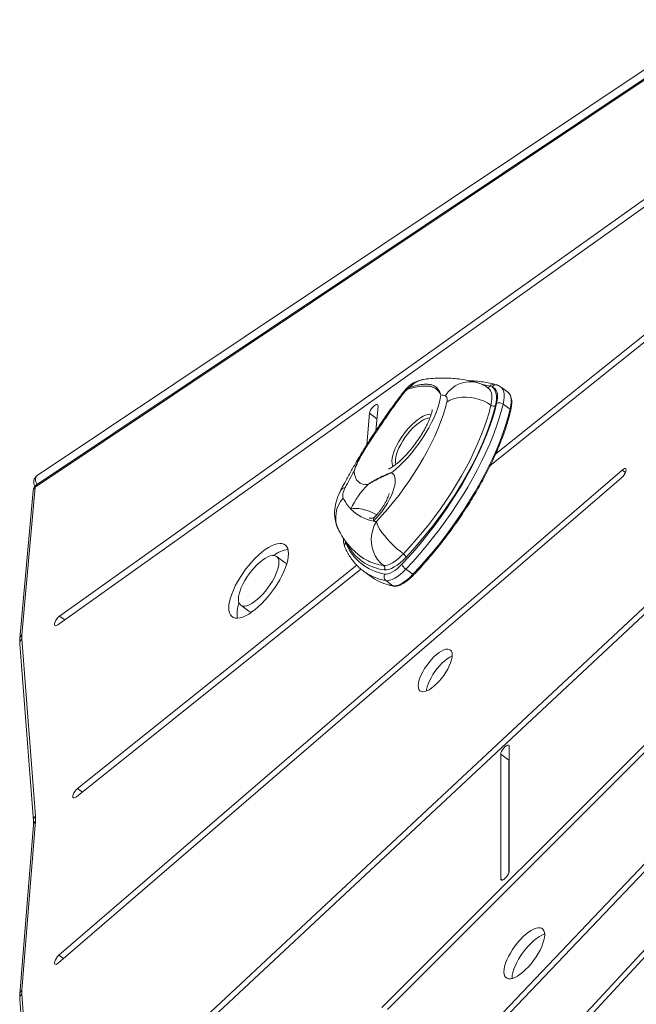
# Model space of a CAD drawing. Units: millimetres. Extents: x -9265 to 16512, y -9790 to 3238.
# Drawn here: x 12027 to 12415, y -7178 to -6558 of the extents above; entities that cross this region are included whole.
import ezdxf

# ---------------------------------------------------------------- set-up
doc = ezdxf.new("R2010")
doc.units = ezdxf.units.MM

msp = doc.modelspace()

# ---------------------------------------------------------------- linework, layer by layer
at = {"color": 7, "linetype": 'Continuous', "lineweight": 15}
for p, q in [((12995.05, -6205.88), (12037.63, -6845.19)), ((12987.33, -6216.64), (12037.25, -6851.04)), ((12986.39, -6218.06), (12036.32, -6852.47)), ((12970.98, -6414.04), (12051.12, -7272.79)), ((12051.28, -7277.25), (12971.15, -6418.5)), ((12763.28, -6482.36), (12326.79, -6831.51)), ((12323.35, -6838.91), (12764.42, -6486.11)), ((12568.73, -6565.57), (12051.79, -6933.76)), ((12050.61, -6939.33), (12567.55, -6571.15)), ((12701.23, -6734.38), (12255.01, -7180.51)), ((12258.56, -7181.61), (12702.46, -6737.8)), ((12327.62, -6788.17), (12326.12, -6787.75)), ((12324.53, -6789.38), (12323.18, -6788.87)), ((12324.62, -6789.42), (12324.53, -6789.38)), ((12334.3, -6792.54), (12329.84, -6789.26)), ((12331.5, -6800.14), (12335.96, -6803.42)), ((12247.26, -6805.98), (12245.49, -6825.78)), ((12251.22, -6816.96), (12252.59, -6801.52)), ((12406.47, -6841.73), (12051.34, -7147.48)), ((12051.06, -7152.35), (12406.19, -6846.59)), ((12035.05, -6854.75), (12026.68, -6947.94)), ((12036.32, -6852.47), (12027.95, -6945.65)), ((12036.15, -6851.98), (12036.17, -6852.02)), ((12193.78, -6899.99), (12188.58, -6896.17)), ((12062.44, -7047.61), (12241.76, -6904.18)), ((12239.11, -6901.64), (12063.1, -7042.43)), ((12243.51, -6905.57), (12247.97, -6908.85)), ((12270.15, -6904.17), (12274.61, -6907.45)), ((12257.48, -6911.43), (12261.94, -6914.71)), ((12259.5, -6914.24), (12262.29, -6914.86)), ((12165.97, -6926.92), (12171.17, -6930.74)), ((12027.92, -6948.21), (12036.56, -7059.79)), ((12026.65, -6951.33), (12035.29, -7062.91)), ((12335.32, -7094.43), (12335.32, -7016)), ((12329.96, -7020.85), (12329.96, -7099.28)), ((12335.17, -7024.68), (12329.96, -7020.85)), ((12335.17, -7024.68), (12335.17, -7095.33)), ((12035.27, -7065.31), (12026.66, -7171.93)), ((12036.54, -7062.98), (12027.93, -7169.6)), ((12434.46, -7075.36), (12050.76, -7478.06)), ((12051.64, -7481.83), (12436.02, -7078.41)), ((12460.44, -7101.02), (12037.33, -7557.8)), ((12038.38, -7561.38), (12463.87, -7102.03)), ((12337.14, -7161.76), (12337.15, -7162.13)), ((12027.91, -7172), (12037.15, -7291.24)), ((12026.64, -7175.11), (12035.88, -7294.36))]:
    msp.add_line(p, q, dxfattribs=at)
at = {"color": 8, "linetype": 'Continuous', "lineweight": 15}
for p, q in [((12323.18, -6788.87), (12317.89, -6787.67)), ((12251.89, -6809.38), (12247.26, -6805.98)), ((12408.61, -6843.3), (12406.47, -6841.73)), ((12232.85, -6887.81), (12232.71, -6887.5)), ((12259.21, -6914.11), (12261.94, -6914.71)), ((12055.06, -6936.17), (12051.79, -6933.76)), ((12066.13, -7044.66), (12063.1, -7042.43)), ((12331.12, -7100.13), (12329.96, -7099.28)), ((12054.24, -7149.61), (12051.34, -7147.48))]:
    msp.add_line(p, q, dxfattribs=at)
at = {"color": 8, "linetype": 'Continuous', "lineweight": 15, "flags": 128}
for points in [[(12269.04, -6792.06), (12269.03, -6792.08), (12269.12, -6792.33)], [(12323.79, -6800.94), (12324.22, -6798.7), (12324.42, -6796.63), (12324.37, -6794.78), (12324.09, -6793.16), (12323.57, -6791.79), (12322.82, -6790.69), (12322.13, -6790.07)], [(12329.8, -6789.24), (12330.59, -6789.95), (12331.31, -6791.06), (12331.82, -6792.42), (12332.09, -6794.03), (12332.13, -6795.87), (12331.93, -6797.91), (12331.5, -6800.14)], [(12335.96, -6803.42), (12336.39, -6801.17), (12336.59, -6799.1), (12336.54, -6797.25), (12336.26, -6795.63), (12335.74, -6794.27), (12334.99, -6793.17), (12334.3, -6792.54)], [(12261.99, -6839.53), (12261.68, -6838.84), (12261.4, -6837.55), (12261.35, -6836.04), (12261.53, -6834.31), (12261.95, -6832.41), (12262.6, -6830.37), (12263.46, -6828.21), (12264.53, -6825.99), (12265.77, -6823.72), (12267.17, -6821.46), (12268.72, -6819.25), (12270.37, -6817.11), (12272.1, -6815.09), (12273.89, -6813.23), (12275.7, -6811.54), (12277.5, -6810.07), (12279.26, -6808.84), (12280.95, -6807.86), (12282.54, -6807.16), (12284.01, -6806.75), (12285.32, -6806.63), (12286.11, -6806.72)], [(12285.38, -6808.87), (12285.29, -6808.87), (12284.04, -6809), (12282.63, -6809.42), (12281.1, -6810.12), (12279.48, -6811.1), (12277.8, -6812.33), (12276.08, -6813.79), (12274.37, -6815.44), (12272.68, -6817.28), (12271.06, -6819.24), (12269.54, -6821.31), (12268.14, -6823.44), (12266.88, -6825.59), (12265.8, -6827.73), (12264.91, -6829.8), (12264.23, -6831.78), (12263.77, -6833.63), (12263.53, -6835.31), (12263.54, -6836.79), (12263.77, -6838.04), (12263.82, -6838.18)], [(12037.63, -6845.19), (12037.28, -6845.48), (12036.91, -6846.01), (12036.68, -6846.66), (12036.58, -6847.42), (12036.63, -6848.25), (12036.83, -6849.13), (12037.17, -6850.01), (12037.63, -6850.87)], [(12251.8, -6869.95), (12251.43, -6869.75), (12249.28, -6868.66), (12247.06, -6867.72), (12244.82, -6866.96), (12242.63, -6866.4), (12240.54, -6866.05), (12238.61, -6865.91), (12236.88, -6866), (12235.41, -6866.31)], [(12231.85, -6886.48), (12231.86, -6886.55), (12232.21, -6887.54)], [(12274.61, -6907.45), (12274.75, -6907.54), (12274.89, -6907.62), (12275.01, -6907.67), (12275.11, -6907.69), (12275.18, -6907.69), (12275.23, -6907.66)]]:
    msp.add_lwpolyline(points, dxfattribs=at)
at = {"color": 7, "linetype": 'Continuous', "lineweight": 15, "flags": 128}
for points in [[(12324.62, -6789.42), (12325.5, -6790.19), (12326.21, -6791.17), (12326.74, -6792.37), (12327.09, -6793.77), (12327.24, -6795.37), (12327.21, -6797.14), (12326.98, -6799.07), (12326.57, -6801.15)], [(12327.33, -6799.83), (12327.72, -6797.83), (12327.89, -6795.99), (12327.86, -6794.33), (12327.61, -6792.88), (12327.16, -6791.65), (12326.5, -6790.66), (12325.65, -6789.91), (12324.62, -6789.42)], [(12251.53, -6874.23), (12255.21, -6870.26), (12258.82, -6866.14), (12262.36, -6861.87), (12265.81, -6857.48), (12269.15, -6852.99), (12272.37, -6848.42), (12275.45, -6843.79), (12278.38, -6839.12), (12281.14, -6834.43), (12283.73, -6829.75), (12286.13, -6825.09), (12288.32, -6820.48), (12290.31, -6815.94), (12292.07, -6811.49), (12293.61, -6807.15), (12294.91, -6802.94), (12295.97, -6798.88)], [(12292.27, -6794.31), (12291.86, -6796.89), (12291.21, -6799.64), (12290.33, -6802.54), (12289.22, -6805.57), (12287.9, -6808.69), (12286.37, -6811.88), (12284.65, -6815.11), (12282.76, -6818.35), (12280.71, -6821.58), (12278.52, -6824.76), (12276.21, -6827.86), (12273.8, -6830.87), (12271.31, -6833.75), (12268.76, -6836.47), (12266.18, -6839.01), (12263.59, -6841.36), (12261.01, -6843.48)], [(12267.6, -6901.12), (12271.8, -6896.6), (12275.94, -6891.93), (12280.02, -6887.11), (12284.02, -6882.16), (12287.92, -6877.11), (12291.72, -6871.96), (12295.39, -6866.73), (12298.93, -6861.45), (12302.33, -6856.12), (12305.57, -6850.77), (12308.65, -6845.41), (12311.54, -6840.07), (12314.25, -6834.75), (12316.77, -6829.48), (12319.08, -6824.28), (12321.18, -6819.16), (12323.06, -6814.14), (12324.71, -6809.23), (12326.14, -6804.45), (12327.33, -6799.83)], [(12331.5, -6800.14), (12330.28, -6804.89), (12328.82, -6809.79), (12327.12, -6814.83), (12325.19, -6819.99), (12323.03, -6825.25), (12320.66, -6830.6), (12318.07, -6836.01), (12315.29, -6841.47), (12312.31, -6846.96), (12309.16, -6852.46), (12305.83, -6857.95), (12302.34, -6863.43), (12298.7, -6868.85), (12294.93, -6874.22), (12291.03, -6879.51), (12287.02, -6884.7), (12282.92, -6889.78), (12278.73, -6894.73), (12274.47, -6899.53), (12270.15, -6904.17)], [(12295.97, -6798.88), (12296.11, -6798.13), (12296.18, -6797.44), (12296.16, -6796.82), (12296.07, -6796.28), (12295.9, -6795.83), (12295.64, -6795.46), (12295.32, -6795.19), (12294.93, -6795.01)], [(12295.97, -6798.88), (12297.96, -6797.73), (12300.22, -6796.82), (12302.7, -6796.19), (12305.33, -6795.82), (12308.08, -6795.74), (12310.89, -6795.95), (12313.7, -6796.44), (12316.44, -6797.21), (12319.08, -6798.23), (12321.54, -6799.48), (12323.79, -6800.94)], [(12252.59, -6801.52), (12252.53, -6800.86), (12252.21, -6800.48), (12251.67, -6800.42), (12250.96, -6800.68), (12250.15, -6801.25), (12249.31, -6802.06), (12248.54, -6803.03), (12247.9, -6804.08), (12247.46, -6805.09), (12247.26, -6805.98)], [(12268.57, -6894.57), (12272.66, -6890.17), (12276.69, -6885.61), (12280.65, -6880.91), (12284.52, -6876.08), (12288.3, -6871.13), (12291.96, -6866.1), (12295.49, -6860.99), (12298.88, -6855.83), (12302.12, -6850.64), (12305.19, -6845.43), (12308.09, -6840.22), (12310.8, -6835.03), (12313.31, -6829.89), (12315.62, -6824.81), (12317.71, -6819.8), (12319.58, -6814.9), (12321.22, -6810.11), (12322.63, -6805.45), (12323.79, -6800.94)], [(12326.57, -6801.15), (12325.38, -6805.74), (12323.95, -6810.49), (12322.28, -6815.37), (12320.37, -6820.38), (12318.24, -6825.48), (12315.89, -6830.66), (12313.33, -6835.91), (12310.56, -6841.19), (12307.61, -6846.5), (12304.48, -6851.82), (12301.18, -6857.11), (12297.72, -6862.37), (12294.12, -6867.58), (12290.39, -6872.71), (12286.54, -6877.75), (12282.59, -6882.68), (12278.55, -6887.47), (12274.44, -6892.12), (12270.28, -6896.61)], [(12274.61, -6907.45), (12278.93, -6902.81), (12283.19, -6898.01), (12287.38, -6893.06), (12291.48, -6887.98), (12295.49, -6882.79), (12299.39, -6877.5), (12303.16, -6872.13), (12306.8, -6866.7), (12310.29, -6861.23), (12313.61, -6855.74), (12316.77, -6850.23), (12319.75, -6844.74), (12322.53, -6839.29), (12325.11, -6833.87), (12327.49, -6828.53), (12329.64, -6823.27), (12331.58, -6818.11), (12333.28, -6813.07), (12334.74, -6808.17), (12335.96, -6803.42)], [(12246.31, -6850.77), (12244.44, -6850.82), (12242.76, -6850.55), (12241.29, -6849.95), (12240.04, -6849.04), (12239.03, -6847.82), (12238.27, -6846.3), (12237.76, -6844.5), (12237.5, -6842.43)], [(12261.01, -6843.48), (12261.95, -6844.1), (12262.67, -6845.01), (12263.15, -6846.19), (12263.39, -6847.64), (12263.38, -6849.32), (12263.13, -6851.21), (12262.64, -6853.28), (12261.92, -6855.49), (12260.97, -6857.81), (12259.81, -6860.2), (12258.47, -6862.63), (12256.97, -6865.06), (12255.31, -6867.44), (12253.55, -6869.74), (12251.69, -6871.92), (12249.78, -6873.94)], [(12406.19, -6846.59), (12407.02, -6845.76), (12407.79, -6844.78), (12408.41, -6843.73), (12408.83, -6842.72), (12409, -6841.86), (12408.92, -6841.22), (12408.58, -6840.87), (12408.02, -6840.84), (12407.29, -6841.13), (12406.47, -6841.73)], [(12231.89, -6852.87), (12231.4, -6853.89), (12231, -6854.87), (12230.69, -6855.81), (12230.48, -6856.69), (12230.36, -6857.5), (12230.34, -6858.22), (12230.43, -6858.85), (12230.61, -6859.38)], [(12251.53, -6874.23), (12250.22, -6876.72), (12249.23, -6879.38), (12248.6, -6882.16), (12248.32, -6885), (12248.42, -6887.84), (12248.88, -6890.63), (12249.69, -6893.3), (12250.85, -6895.82), (12252.32, -6898.11), (12254.08, -6900.14), (12256.09, -6901.86)], [(12251.53, -6874.23), (12252, -6875.68), (12252.75, -6877.32), (12253.78, -6879.13), (12255.07, -6881.05), (12256.59, -6883.06), (12258.31, -6885.11), (12260.19, -6887.17), (12262.2, -6889.18), (12264.3, -6891.11), (12266.44, -6892.92), (12268.57, -6894.57)], [(12158.45, -6928.62), (12158.57, -6930.33), (12158.92, -6931.8), (12159.5, -6933.02), (12160.31, -6933.97), (12161.33, -6934.64), (12162.55, -6935.02), (12163.96, -6935.1), (12165.54, -6934.89), (12167.26, -6934.38), (12169.1, -6933.58), (12171.05, -6932.51), (12173.08, -6931.18), (12175.16, -6929.59), (12177.27, -6927.78), (12179.38, -6925.77), (12181.46, -6923.58), (12183.49, -6921.24), (12185.44, -6918.77), (12187.29, -6916.21), (12189.01, -6913.6), (12190.58, -6910.96), (12191.99, -6908.32), (12193.21, -6905.73), (12194.23, -6903.21), (12195.04, -6900.79), (12195.62, -6898.51), (12195.98, -6896.4), (12196.1, -6894.47), (12195.98, -6892.76), (12195.62, -6891.29), (12195.04, -6890.07), (12194.23, -6889.12), (12193.21, -6888.45), (12191.99, -6888.07), (12190.58, -6887.99), (12189.01, -6888.2), (12187.29, -6888.71), (12185.44, -6889.5), (12183.49, -6890.58), (12181.46, -6891.91), (12179.38, -6893.49), (12177.27, -6895.3), (12175.16, -6897.32), (12173.08, -6899.51), (12171.05, -6901.85), (12169.1, -6904.32), (12167.26, -6906.87), (12165.54, -6909.49), (12163.96, -6912.13), (12162.55, -6914.76), (12161.33, -6917.36), (12160.31, -6919.88), (12159.5, -6922.29), (12158.92, -6924.57), (12158.57, -6926.69), (12158.45, -6928.62)], [(12164.5, -6923.12), (12164.62, -6924.52), (12164.98, -6925.67), (12165.56, -6926.55), (12166.36, -6927.16), (12167.37, -6927.48), (12168.56, -6927.5), (12169.91, -6927.22), (12171.4, -6926.65), (12173, -6925.8), (12174.67, -6924.69), (12176.4, -6923.33), (12178.14, -6921.74), (12179.87, -6919.97), (12181.55, -6918.05), (12183.15, -6916), (12184.64, -6913.87), (12185.99, -6911.69), (12187.18, -6909.51), (12188.18, -6907.37), (12188.98, -6905.31), (12189.57, -6903.37), (12189.92, -6901.57), (12190.04, -6899.96), (12189.92, -6898.57), (12189.57, -6897.42), (12188.98, -6896.53), (12188.18, -6895.93), (12187.18, -6895.61), (12185.99, -6895.59), (12184.64, -6895.87), (12183.15, -6896.43), (12181.55, -6897.29), (12179.87, -6898.4), (12178.14, -6899.76), (12176.4, -6901.34), (12174.67, -6903.11), (12173, -6905.04), (12171.4, -6907.09), (12169.91, -6909.22), (12168.56, -6911.4), (12167.37, -6913.57), (12166.36, -6915.71), (12165.56, -6917.78), (12164.98, -6919.72), (12164.62, -6921.52), (12164.5, -6923.12)], [(12241.77, -6896.31), (12243.49, -6897.48), (12246.32, -6899.03)], [(12256.09, -6901.86), (12257.29, -6901.87), (12258.64, -6901.6), (12260.12, -6901.04), (12261.71, -6900.22), (12263.38, -6899.14), (12265.1, -6897.82), (12266.84, -6896.29), (12268.57, -6894.57)], [(12270.28, -6896.61), (12268.37, -6898.5), (12266.46, -6900.18), (12264.56, -6901.63), (12262.73, -6902.82), (12260.98, -6903.72), (12259.35, -6904.33), (12257.86, -6904.64), (12256.55, -6904.63)], [(12256.83, -6907.29), (12257.84, -6907.34), (12259, -6907.13), (12260.27, -6906.68), (12261.64, -6905.98), (12263.09, -6905.06), (12264.58, -6903.93), (12266.09, -6902.61), (12267.6, -6901.12)], [(12270.15, -6904.17), (12268.38, -6905.92), (12266.6, -6907.48), (12264.85, -6908.81), (12263.15, -6909.89), (12261.54, -6910.71), (12260.04, -6911.24), (12258.68, -6911.49), (12257.48, -6911.43)], [(12261.94, -6914.71), (12263.14, -6914.76), (12264.5, -6914.52), (12266, -6913.99), (12267.61, -6913.17), (12269.31, -6912.09), (12271.06, -6910.76), (12272.84, -6909.2), (12274.61, -6907.45)], [(12051.79, -6933.76), (12050.95, -6934.47), (12050.14, -6935.39), (12049.44, -6936.41), (12048.9, -6937.45), (12048.59, -6938.41), (12048.54, -6939.18), (12048.74, -6939.69), (12049.19, -6939.89), (12049.83, -6939.77), (12050.61, -6939.33)], [(12163.65, -6932.44), (12163.77, -6934.15), (12163.96, -6935.1)], [(12277.92, -6977.74), (12278.04, -6979.01), (12278.4, -6980.03), (12278.98, -6980.79), (12279.79, -6981.26), (12280.78, -6981.44), (12281.96, -6981.31), (12283.28, -6980.89), (12284.73, -6980.18), (12286.26, -6979.2), (12287.84, -6977.97), (12289.45, -6976.51), (12291.03, -6974.87), (12292.56, -6973.07), (12294.01, -6971.16), (12295.33, -6969.18), (12296.51, -6967.18), (12297.51, -6965.19), (12298.31, -6963.26), (12298.89, -6961.45), (12299.25, -6959.77), (12299.37, -6958.29), (12299.25, -6957.02), (12298.89, -6955.99), (12298.31, -6955.24), (12297.51, -6954.76), (12296.51, -6954.59), (12295.33, -6954.71), (12294.01, -6955.14), (12292.56, -6955.85), (12291.03, -6956.83), (12289.45, -6958.06), (12287.84, -6959.51), (12286.26, -6961.16), (12284.73, -6962.95), (12283.28, -6964.86), (12281.96, -6966.84), (12280.78, -6968.85), (12279.79, -6970.84), (12278.98, -6972.76), (12278.4, -6974.58), (12278.04, -6976.25), (12277.92, -6977.74)], [(12299.35, -6958.91), (12299.21, -6958.96), (12297.77, -6959.67), (12296.23, -6960.65), (12294.65, -6961.88), (12293.05, -6963.34), (12291.46, -6964.98), (12289.93, -6966.78), (12288.49, -6968.69), (12287.16, -6970.67), (12285.99, -6972.67), (12284.99, -6974.66), (12284.19, -6976.59), (12283.6, -6978.4), (12283.24, -6980.08), (12283.15, -6980.94)], [(12335.32, -7016), (12335.19, -7015.4), (12334.81, -7015.1), (12334.21, -7015.13), (12333.47, -7015.48), (12332.64, -7016.12), (12331.81, -7016.98), (12331.07, -7017.98), (12330.48, -7019.03), (12330.1, -7020.02), (12329.96, -7020.85)], [(12335.32, -7023.77), (12335.3, -7023.84), (12335.17, -7024.68)], [(12063.1, -7042.43), (12062.26, -7043.22), (12061.47, -7044.18), (12060.81, -7045.22), (12060.34, -7046.24), (12060.11, -7047.15), (12060.14, -7047.84), (12060.42, -7048.26), (12060.94, -7048.37), (12061.63, -7048.14), (12062.44, -7047.61)], [(12329.96, -7099.28), (12330.1, -7099.87), (12330.48, -7100.17), (12331.07, -7100.15), (12331.81, -7099.8), (12332.64, -7099.16), (12333.47, -7098.3), (12334.21, -7097.29), (12334.81, -7096.25), (12335.19, -7095.26), (12335.32, -7094.43)], [(12331.94, -7157.93), (12332.06, -7159.33), (12332.42, -7160.49), (12333.01, -7161.39), (12333.81, -7162), (12334.83, -7162.32), (12336.02, -7162.34), (12337.39, -7162.06), (12338.89, -7161.49), (12340.5, -7160.63), (12342.19, -7159.5), (12343.93, -7158.13), (12345.68, -7156.54), (12347.42, -7154.76), (12349.11, -7152.82), (12350.72, -7150.75), (12352.22, -7148.6), (12353.59, -7146.41), (12354.78, -7144.22), (12355.8, -7142.06), (12356.6, -7139.99), (12357.19, -7138.03), (12357.55, -7136.22), (12357.67, -7134.6), (12357.55, -7133.2), (12357.19, -7132.04), (12356.6, -7131.14), (12355.8, -7130.53), (12354.78, -7130.21), (12353.59, -7130.19), (12352.22, -7130.47), (12350.72, -7131.04), (12349.11, -7131.9), (12347.42, -7133.02), (12345.68, -7134.4), (12343.93, -7135.99), (12342.19, -7137.77), (12340.5, -7139.71), (12338.89, -7141.78), (12337.39, -7143.92), (12336.02, -7146.12), (12334.83, -7148.31), (12333.81, -7150.47), (12333.01, -7152.54), (12332.42, -7154.5), (12332.06, -7156.31), (12331.94, -7157.93)], [(12357.66, -7134.23), (12357.43, -7134.29), (12355.93, -7134.87), (12354.31, -7135.72), (12352.62, -7136.85), (12350.88, -7138.22), (12349.13, -7139.81), (12347.39, -7141.6), (12345.7, -7143.54), (12344.09, -7145.6), (12342.59, -7147.75), (12341.23, -7149.94), (12340.03, -7152.13), (12339.02, -7154.29), (12338.21, -7156.37), (12337.62, -7158.33), (12337.26, -7160.14), (12337.14, -7161.76)], [(12051.34, -7147.48), (12050.51, -7148.31), (12049.75, -7149.3), (12049.12, -7150.35), (12048.7, -7151.35), (12048.53, -7152.22), (12048.62, -7152.86), (12048.96, -7153.21), (12049.52, -7153.24), (12050.24, -7152.94), (12051.06, -7152.35)]]:
    msp.add_lwpolyline(points, dxfattribs=at)
at = {"color": 7, "linetype": 'Continuous', "lineweight": 15}
for centre, radius, start, end in [((12284.87, -6804.28), 20, 96.51776, 142.33707), ((12269.82, -6792.43), 0.703, 171.98773, 208.77669), ((12273.93, -6790.76), 1.72, 144.22396, 169.95585), ((12281.04, -6842.02), 49.02, 73.54613, 76.76112), ((12329.18, -6803.2), 3.85, 52.81858, 118.68709), ((12325.34, -6798.9), 2.57, 232.81858, 298.68709), ((12544.79, -7014.24), 352.05, 150.79042, 152.71955), ((12040.4, -6849.35), 5, 123.73262, 211.73321), ((12040.03, -6855.2), 5, 123.73262, 174.86943), ((12286.47, -6890.53), 56.51, 135.285, 154.62788), ((12256.32, -6846.73), 28.65, 206.19438, 223.11819), ((12254.2, -6848.27), 26.05, 223.83607, 260.23769), ((12255.94, -6841.38), 33.14, 259.28846, 262.35915), ((12197.88, -6909.17), 17.48, 96.89663, 128.95847), ((12262.28, -6875.27), 32.48, 202.1981, 260.33926), ((12259.85, -6874.88), 29.94, 205.59727, 263.67028), ((12265.94, -6898.51), 4.74, 23.69143, 56.20335), ((12191.77, -6902.61), 3.3, 21.0641, 52.44866), ((12261.83, -6880.64), 30.93, 226.47179, 240.70732), ((12254.78, -6903.5), 2.1, 327.47055, 51.25713), ((12274.11, -6898.26), 7.11, 203.69143, 236.20335), ((12267.24, -6882.31), 32.79, 234.01124, 255.82754), ((12259.44, -6909), 3.12, 146.78051, 231.20786), ((12188.11, -6933.25), 24.48, 161.51388, 178.10579), ((12173.06, -6928.06), 3.28, 234.79001, 266.40145), ((12043.33, -6947.12), 15.45, 174.52583, 184.04472), ((12016.3, -7061.24), 20.31, 355.07675, 4.08791), ((12043.1, -7170.91), 15.23, 175.07675, 184.08791)]:
    msp.add_arc(centre, radius, start, end, dxfattribs=at)
at = {"color": 8, "linetype": 'Continuous', "lineweight": 15}
for centre, radius, start, end in [((12284.58, -6800.29), 16.01, 97.099, 138.84376), ((12310.74, -6804.68), 18.53, 75.1279, 148.56116), ((12325.46, -6790.41), 2.75, 76.05656, 145.92075), ((12321.64, -6787.81), 1.87, 265.26274, 325.4489), ((12326.88, -6790.81), 2.75, 74.75093, 148.69941), ((12326.98, -6790.85), 2.76, 73.54834, 148.80014), ((12335.63, -6803.99), 0.667, 351.75295, 59.90937), ((12038.39, -6855.11), 3.35, 128.13772, 173.94693), ((12037.14, -6852.7), 1.22, 120.89507, 144.07289), ((12038.59, -6852.94), 2.32, 125.05144, 168.22454), ((12232.23, -6856.72), 3.86, 94.9818, 147.41243), ((12243.97, -6871.58), 18.09, 137.5945, 205.08811), ((12252.34, -6873.25), 2.65, 140.36244, 195.25195), ((12234.17, -6889.37), 2.68, 137.03655, 202.49474), ((12260.07, -6869.88), 32.23, 244.75902, 262.91582), ((12263.34, -6877.67), 34.27, 240.94744, 260.16316), ((12262.44, -6914.04), 0.833, 233.49788, 259.5673), ((12030.54, -6951.1), 3.9, 132.27647, 183.4207), ((12030.02, -6948.29), 3.35, 128.13772, 173.94693), ((12039.18, -7062.68), 3.9, 132.2769, 183.40077), ((12038.64, -7065.64), 3.39, 128.42513, 174.45115), ((12030.53, -7174.88), 3.9, 132.27647, 183.4207), ((12030.04, -7172.26), 3.39, 128.42513, 174.45115)]:
    msp.add_arc(centre, radius, start, end, dxfattribs=at)
at = {"color": 7, "linetype": 'Continuous', "lineweight": 15}
for points, knots in [([(12272.53, -6789.75), (12273.47, -6789.44), (12275.35, -6788.81), (12278.02, -6788.19), (12280.53, -6787.79), (12282.92, -6787.63), (12285.12, -6787.76), (12287.08, -6788.24), (12288.73, -6789.06), (12290.12, -6790.3), (12291.28, -6792), (12291.95, -6793.48), (12292.27, -6794.3), (12292.27, -6794.31)], [0, 0, 0, 0, 0.087302, 0.175076, 0.264427, 0.354375, 0.456262, 0.55905, 0.664492, 0.770769, 0.884591, 0.999316, 1, 1, 1, 1]), ([(12315.46, -6786.76), (12314.55, -6786.51), (12312.16, -6785.83), (12308.18, -6784.98), (12303.48, -6784.27), (12298.63, -6783.85), (12293.61, -6783.71), (12288.5, -6783.86), (12284.8, -6784.16), (12282.84, -6784.38), (12282.6, -6784.4)], [0, 0, 0, 0, 0.087729, 0.231403, 0.376807, 0.524811, 0.675533, 0.828965, 0.979415, 1, 1, 1, 1]), ([(12326.08, -6787.77), (12325.43, -6787.58), (12323.41, -6787.02), (12319.85, -6786.35), (12315.39, -6785.78), (12312.21, -6785.51), (12310.49, -6785.5), (12310.35, -6785.5)], [0, 0, 0, 0, 0.133132, 0.412653, 0.693314, 0.975037, 1, 1, 1, 1]), ([(12322.12, -6790.09), (12322.02, -6790.01), (12321.25, -6789.38), (12319.65, -6788.46), (12317.51, -6787.42), (12316.08, -6786.96), (12315.46, -6786.76)], [0, 0, 0, 0, 0.050904, 0.397809, 0.737397, 1, 1, 1, 1]), ([(12269.2, -6792.77), (12267.44, -6795.02), (12264.79, -6798.42), (12261.37, -6803.28), (12258.74, -6807.08), (12256.07, -6810.98), (12253.34, -6814.97), (12250.61, -6818.97), (12247.23, -6824.01), (12243.37, -6830.03), (12239.85, -6836.48), (12238.13, -6840.62), (12237.5, -6842.42), (12237.5, -6842.43)], [0, 0, 0, 0, 0.142416, 0.214936, 0.287874, 0.364342, 0.441381, 0.520202, 0.599617, 0.742372, 0.887962, 0.999452, 1, 1, 1, 1]), ([(12241.43, -6832.98), (12241.5, -6832.83), (12242.3, -6831.13), (12244.25, -6827.83), (12247.3, -6822.87), (12250.75, -6817.61), (12254.48, -6812.11), (12258.2, -6806.74), (12261.85, -6801.61), (12265.43, -6796.79), (12267.89, -6793.82), (12269.12, -6792.33)], [0, 0, 0, 0, 0.011401, 0.130803, 0.249842, 0.3801, 0.510904, 0.641105, 0.760562, 0.880441, 1, 1, 1, 1]), ([(12269.04, -6792.06), (12268.25, -6793.09), (12265.95, -6796.09), (12263.59, -6799.23), (12262.06, -6801.35), (12261.98, -6801.47)], [0, 0, 0, 0, 0.332694, 0.962649, 1, 1, 1, 1]), ([(12269.12, -6792.33), (12269.69, -6791.73), (12270.82, -6790.52), (12271.96, -6790.01), (12272.53, -6789.75)], [0, 0, 0, 0, 0.501159, 1, 1, 1, 1]), ([(12272.23, -6790.46), (12271.72, -6790.68), (12270.71, -6791.11), (12269.71, -6792.22), (12269.2, -6792.77)], [0, 0, 0, 0, 0.498319, 1, 1, 1, 1]), ([(12292.27, -6794.31), (12292.27, -6794.31), (12291.86, -6793.59), (12291.03, -6792.32), (12289.68, -6790.92), (12288.18, -6789.92), (12286.49, -6789.26), (12284.49, -6788.88), (12281.65, -6788.75), (12277.66, -6789.05), (12274.05, -6789.99), (12272.23, -6790.46)], [0, 0, 0, 0, 0.0006931, 0.1157439, 0.2315524, 0.3339268, 0.4368425, 0.541549, 0.6469458, 0.8218879, 1, 1, 1, 1]), ([(12327.76, -6788.21), (12327.73, -6788.19), (12327.67, -6788.18), (12327.61, -6788.16), (12327.6, -6788.16)], [0, 0, 0, 0, 0.697273, 1, 1, 1, 1]), ([(12329.78, -6789.23), (12329.4, -6788.98), (12328.77, -6788.56), (12328.05, -6788.31), (12327.76, -6788.21)], [0, 0, 0, 0, 0.599712, 1, 1, 1, 1]), ([(12336.29, -6804.09), (12336.37, -6803.7), (12336.62, -6802.58), (12336.88, -6800.81), (12336.97, -6798.86), (12336.83, -6797.09), (12336.45, -6795.5), (12335.82, -6794.15), (12335.03, -6793.09), (12334.37, -6792.62), (12334.08, -6792.42)], [0, 0, 0, 0, 0.072051, 0.210231, 0.348925, 0.488115, 0.62699, 0.763746, 0.896232, 1, 1, 1, 1]), ([(12286.79, -6803.54), (12286.79, -6803.55), (12286.79, -6803.55), (12286.76, -6803.89), (12286.66, -6804.52), (12286.46, -6805.44), (12286.13, -6806.62), (12285.66, -6808.06), (12285.03, -6809.74), (12284.23, -6811.62), (12283.26, -6813.67), (12282.11, -6815.86), (12280.81, -6818.15), (12279.36, -6820.5), (12277.78, -6822.86), (12276.1, -6825.21), (12274.34, -6827.5), (12272.52, -6829.69), (12270.68, -6831.76), (12268.86, -6833.66), (12267.08, -6835.38), (12265.4, -6836.89), (12263.83, -6838.17), (12262.43, -6839.22), (12261.23, -6840.02), (12260.26, -6840.6), (12259.57, -6840.95), (12259.18, -6841.12), (12259.17, -6841.12), (12259.16, -6841.12)], [0, 0, 0, 0, 0.020776, 0.051505, 0.083016, 0.115656, 0.149634, 0.185036, 0.221843, 0.259958, 0.299236, 0.339502, 0.380572, 0.422263, 0.464398, 0.506805, 0.549319, 0.591743, 0.633897, 0.675616, 0.716729, 0.757063, 0.796449, 0.83473, 0.87179, 0.907579, 0.942156, 0.975729, 1, 1, 1, 1]), ([(12275.23, -6907.66), (12275.92, -6906.93), (12277.93, -6904.81), (12281.23, -6901.18), (12285.09, -6896.76), (12288.89, -6892.21), (12292.62, -6887.56), (12296.27, -6882.81), (12299.82, -6877.98), (12303.27, -6873.09), (12306.6, -6868.15), (12309.82, -6863.17), (12312.9, -6858.16), (12315.84, -6853.14), (12318.64, -6848.12), (12321.28, -6843.12), (12323.76, -6838.15), (12326.06, -6833.22), (12328.2, -6828.35), (12330.15, -6823.55), (12331.91, -6818.83), (12333.48, -6814.21), (12334.85, -6809.7), (12335.75, -6806.35), (12336.19, -6804.5), (12336.29, -6804.09)], [0, 0, 0, 0, 0.024111, 0.069931, 0.115751, 0.161567, 0.207381, 0.253193, 0.299004, 0.344816, 0.390628, 0.436441, 0.482257, 0.528076, 0.5739, 0.619729, 0.665565, 0.711408, 0.757261, 0.803125, 0.849001, 0.894892, 0.9408, 0.986726, 1, 1, 1, 1]), ([(12246.79, -6823.75), (12246.4, -6824.35), (12244.69, -6827.01), (12241.78, -6831.77), (12238.07, -6838.01), (12234.51, -6844.27), (12231.49, -6849.81), (12229.69, -6853.27), (12228.98, -6854.64)], [0, 0, 0, 0, 0.058851, 0.260542, 0.4624, 0.66447, 0.866795, 1, 1, 1, 1]), ([(12261.01, -6843.48), (12261.01, -6843.48), (12259.86, -6843.89), (12257.63, -6844.89), (12254.14, -6846.65), (12250.95, -6848.21), (12248.32, -6849.58), (12246.98, -6850.35), (12246.32, -6850.76), (12246.31, -6850.77)], [0, 0, 0, 0, 0.001403, 0.250191, 0.499979, 0.745589, 0.871073, 0.998597, 1, 1, 1, 1]), ([(12246.31, -6850.77), (12246.32, -6850.76), (12247, -6850.28), (12248.38, -6849.37), (12251.08, -6847.77), (12254.33, -6846.08), (12257.21, -6844.74), (12259.1, -6844.02), (12260.15, -6843.7), (12260.69, -6843.56), (12260.97, -6843.49), (12261.01, -6843.48), (12261.01, -6843.48)], [0, 0, 0, 0, 0.001403, 0.128343, 0.253724, 0.499995, 0.747662, 0.872952, 0.935752, 0.991573, 0.998597, 1, 1, 1, 1]), ([(12228.98, -6854.64), (12228.72, -6855.15), (12227.99, -6856.62), (12227, -6859.04), (12226.1, -6861.87), (12225.52, -6864.61), (12225.21, -6867.26), (12225.17, -6869.84), (12225.4, -6872.36), (12225.89, -6874.8), (12226.6, -6877.12), (12227.27, -6878.56), (12227.59, -6879.25)], [0, 0, 0, 0, 0.065886, 0.189617, 0.306438, 0.417107, 0.521695, 0.622221, 0.720252, 0.816777, 0.912393, 1, 1, 1, 1]), ([(12259.57, -6856.45), (12259.57, -6856.44), (12259.57, -6856.4), (12259.55, -6856.6), (12259.45, -6857.05), (12259.24, -6857.79), (12258.9, -6858.77), (12258.39, -6859.98), (12257.73, -6861.37), (12256.9, -6862.9), (12255.91, -6864.52), (12254.8, -6866.18), (12253.59, -6867.82), (12252.31, -6869.39), (12251.2, -6870.63), (12250.54, -6871.31), (12250.3, -6871.55)], [0, 0, 0, 0, 0.01095, 0.074128, 0.139055, 0.20696, 0.278624, 0.354264, 0.433648, 0.516241, 0.60134, 0.688182, 0.775997, 0.864012, 0.951248, 1, 1, 1, 1]), ([(12250.31, -6871.54), (12250.3, -6871.55), (12250.29, -6871.56), (12250.05, -6871.71), (12249.42, -6871.94), (12248.64, -6872.09), (12247.79, -6872.12), (12247.25, -6872.09), (12246.95, -6872.04), (12246.96, -6872.04), (12246.96, -6872.04)], [0, 0, 0, 0, 0.054195, 0.153007, 0.297457, 0.486395, 0.661238, 0.812556, 0.937753, 1, 1, 1, 1]), ([(12227.59, -6879.25), (12227.99, -6880.02), (12229.01, -6881.99), (12230.89, -6885.01), (12233.25, -6888.21), (12235.82, -6891.15), (12238.6, -6893.79), (12240.6, -6895.51), (12241.71, -6896.26), (12241.78, -6896.3)], [0, 0, 0, 0, 0.116356, 0.297996, 0.475726, 0.649524, 0.820316, 0.98906, 1, 1, 1, 1]), ([(12230.83, -6884.82), (12230.83, -6884.88), (12230.75, -6885.69), (12230.84, -6887.03), (12231.1, -6888.84), (12231.5, -6889.88), (12231.69, -6890.39)], [0, 0, 0, 0, 0.030713, 0.383745, 0.69861, 1, 1, 1, 1]), ([(12231.69, -6890.39), (12231.96, -6890.98), (12232.73, -6892.68), (12234.18, -6895.3), (12236.09, -6898.17), (12238.12, -6900.71), (12239.6, -6902.17), (12240.29, -6902.86)], [0, 0, 0, 0, 0.122136, 0.34996, 0.576537, 0.801562, 1, 1, 1, 1]), ([(12262.29, -6914.86), (12262.52, -6914.89), (12263.15, -6914.98), (12264.28, -6914.89), (12265.69, -6914.54), (12267.23, -6913.91), (12268.85, -6913.02), (12270.52, -6911.9), (12272.21, -6910.55), (12273.79, -6909.13), (12274.79, -6908.11), (12275.23, -6907.66)], [0, 0, 0, 0, 0.0648282, 0.1790786, 0.2974734, 0.4193237, 0.541689, 0.6634127, 0.7844572, 0.9049694, 1, 1, 1, 1]), ([(12026.68, -6947.94), (12026.65, -6948.36), (12026.56, -6949.52), (12026.61, -6950.63), (12026.65, -6951.33)], [0, 0, 0, 0, 0.365654, 1, 1, 1, 1]), ([(12035.29, -7062.91), (12035.3, -7063.15), (12035.34, -7063.81), (12035.32, -7064.64), (12035.27, -7065.24), (12035.27, -7065.31)], [0, 0, 0, 0, 0.339343, 0.91863, 1, 1, 1, 1]), ([(12026.66, -7171.93), (12026.63, -7172.36), (12026.56, -7173.44), (12026.61, -7174.48), (12026.64, -7175.11)], [0, 0, 0, 0, 0.390109, 1, 1, 1, 1])]:
    msp.add_open_spline(points, degree=3, knots=knots, dxfattribs=at)
at = {"color": 8, "linetype": 'Continuous', "lineweight": 15}
msp.add_open_spline([(12237.5, -6842.43), (12237.5, -6842.42), (12238.02, -6840.68), (12239.15, -6837.55), (12240.73, -6834.38), (12241.43, -6832.98)], degree=3, knots=[0, 0, 0, 0, 0.002712, 0.559929, 1, 1, 1, 1], dxfattribs=at)

doc.saveas('drawing.dxf')
